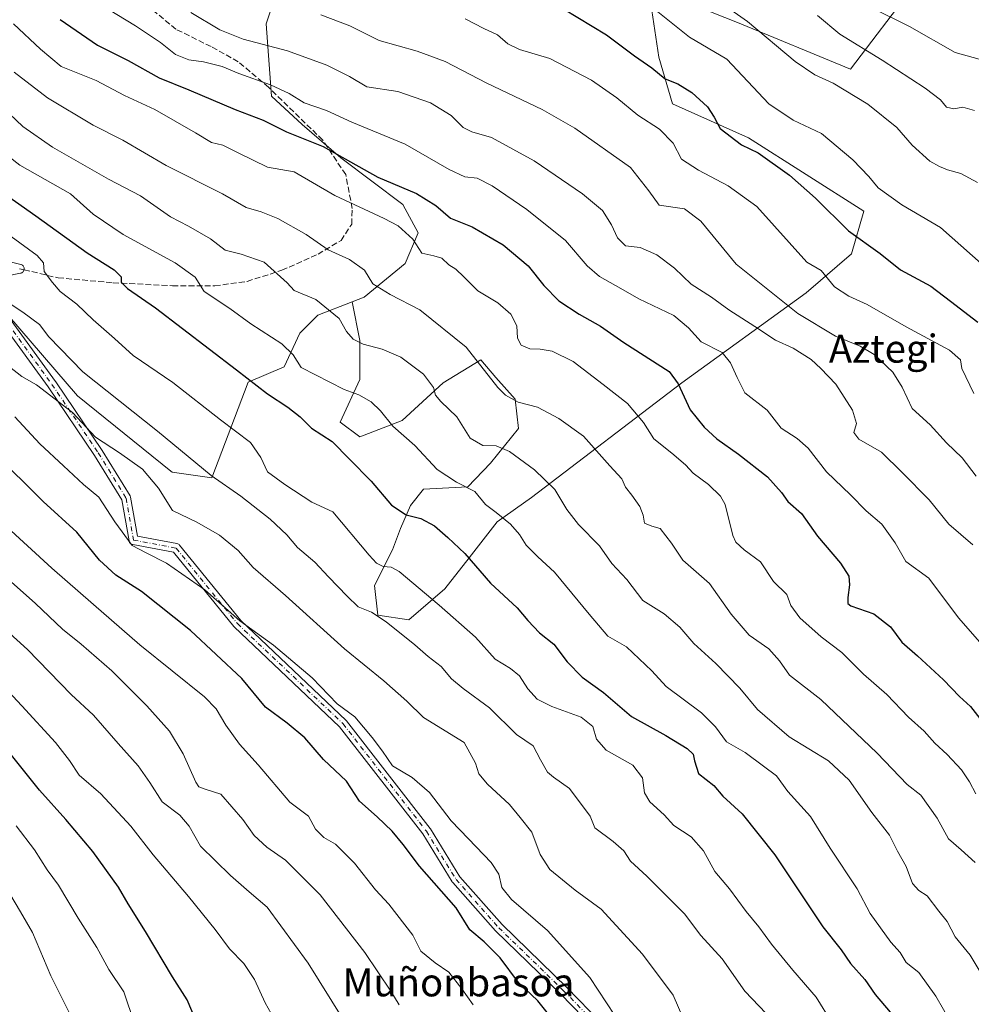
# Model space of a CAD drawing. Units: metres. Extents: x 586514 to 589957, y 4765985 to 4768351.
# Drawn here: x 587959 to 588231, y 4767882 to 4768163 of the extents above; entities that cross this region are included whole.
import ezdxf
from ezdxf.enums import TextEntityAlignment as Align

# ---------------------------------------------------------------- set-up
doc = ezdxf.new("R2010")
doc.units = ezdxf.units.M
doc.header["$MEASUREMENT"] = 0
doc.linetypes.add('DGN Style 3', pattern=[2.307223458686699, 1.648016756204785, -0.6592067024819142])
doc.linetypes.add('DGN Style 4', pattern=[2.6384748266838614, 1.318413404963828, -0.6592067024819142, 0.001648016756204785, -0.6592067024819142])
for name, color, linetype, lineweight in [('Arbolado forestal CxS', 92, 'Continuous', 0), ('Camino Cxs', 7, 'Continuous', 0), ('Camino eje', 30, 'DGN Style 4', 13), ('Curva de nivel maestra', 30, 'Continuous', 30), ('Curva de nivel normal', 30, 'Continuous', 0), ('Pastizal CxS', 92, 'Continuous', 0), ('Senda', 7, 'DGN Style 3', 0), ('Senda no paivmentada conexión', 7, 'DGN Style 3', 0), ('Texto cartográfico', 7, 'Continuous', 0)]:
    doc.layers.add(name, color=color, linetype=linetype, lineweight=lineweight)
doc.styles.add('Style-Arial', font='txt')

# ---------------------------------------------------------------- blocks, each defined once
blk = doc.blocks.new('*U15')
at = {"layer": 'Arbolado forestal CxS', "color": 92, "linetype": 'Continuous', "lineweight": 0}
for points in [[(587949.3831000002, 4768086.774700001, 785.4709000000004), (587975.9193000002, 4768056.097100001, 787.9937999999966), (588002.5620999997, 4768034.6237, 787.5092000000004), (588002.9417000003, 4768034.3179, 787.4887000000017), (588014.2169000005, 4768032.667099999, 784.3821999999927), (588024.6004999997, 4768059.9923, 775.4394999999931), (588034.8957000002, 4768064.403700001, 771.3365000000049), (588039.3073000005, 4768073.9625, 768.1202999999952), (588044.4546999997, 4768079.110099999, 765.7033999999985), (588054.2565000001, 4768082.921499999, 762.4763999999996), (588056.4552999996, 4768071.9275, 764.4054999999935), (588056.4550999999, 4768060.728499999, 767.9302000000025), (588050.8551000003, 4768048.595699999, 772.7845999999992), (588056.4546999997, 4768044.3961, 772.9343999999984), (588068.5881000003, 4768049.0625, 768.6399999999995), (588080.2538999999, 4768059.7949, 763.942200000005), (588090.9868999999, 4768066.3277, 759.4670999999945), (588095.3324999996, 4768061.361099999, 759.1595999999992), (588100.7856999999, 4768055.128900001, 759.4284000000043), (588101.7200999996, 4768046.728900001, 762.3754999999946), (588093.7861000003, 4768036.929300001, 766.3959000000032), (588087.2763, 4768030.1361, 769.6655000000028), (588074.6540999999, 4768029.463300001, 771.5953000000009), (588070.9209000003, 4768024.796700001, 773.3139999999986), (588068.1205000002, 4768018.263699999, 775.6440000000002), (588065.7877000002, 4768012.197699999, 777.6809999999969), (588060.6542999997, 4768001.931700001, 781.5957000000053), (588061.5878999997, 4767993.532099999, 784.5209000000032), (588070.4539000001, 4767992.131899999, 783.0913), (588080.7203000002, 4768000.9981, 778.355899999995), (588087.7198999999, 4768009.8641, 774.6444999999949), (588095.6527000006, 4768020.129899999, 770.511599999998), (588105.4527000003, 4768027.129899999, 766.6046999999963), (588148.3847000003, 4768059.7937, 749.5777999999991), (588183.8497000001, 4768085.458500001, 732.0611999999965), (588196.7955, 4768096.585300001, 726.4247999999934), (588200.3079000004, 4768108.838099999, 722.1870999999956), (588167.4424999999, 4768129.7335, 724.1530000000057), (588145.7597000003, 4768139.4265, 727.0654999999971), (588141.7686999999, 4768152.7247, 723.9358000000066), (588138.3517000005, 4768175.6339, 717.2746999999946)], [(588149.3180999998, 4768168.521299999, 717.0332999999956), (588164.2657000005, 4768162.5891, 715.5152999999991), (588196.4939000001, 4768149.317700001, 712.189400000003), (588214.5031000003, 4768173.013300001, 700.0151000000042)]]:
    blk.add_polyline3d(points, dxfattribs=at)

msp = doc.modelspace()

# ---------------------------------------------------------------- linework, layer by layer
at = {"layer": 'Arbolado forestal CxS', "color": 92, "linetype": 'Continuous', "lineweight": 0}
for points in [[(587774.5316000005, 4768323.594900001, 747.4826999999932), (587802.8219, 4768311.6983, 751.1787999999942), (587833.0384999998, 4768288.7007, 754.0767000000051), (587865.4681000002, 4768265.8795, 752.782600000006), (587889.4165000003, 4768219.334100001, 761.4517000000051), (587908.0422999999, 4768180.767899999, 769.1707000000025), (587921.3463000003, 4768131.4003, 779.1358999999939), (587949.3831000002, 4768086.774700001, 785.4709000000004), (587975.9193000002, 4768056.097100001, 787.9937999999966), (588002.5620999997, 4768034.6237, 787.5092000000004), (588002.9417000003, 4768034.3179, 787.4887000000017), (588014.2169000005, 4768032.667099999, 784.3821999999927), (588024.6004999997, 4768059.9923, 775.4394999999931), (588034.8957000002, 4768064.403700001, 771.3365000000049), (588039.3073000005, 4768073.9625, 768.1202999999952), (588044.4546999997, 4768079.110099999, 765.7033999999985), (588054.2565000001, 4768082.921499999, 762.4763999999996)], [(588030.1995000001, 4768195.6231, 720.1306000000042), (588036.3667000001, 4768182.0551, 727.1297999999952), (588029.7487000005, 4768162.201500001, 735.9257999999973), (588031.2193, 4768141.6121, 745.7983999999997), (588040.0428999999, 4768133.523700001, 747.3080999999949), (588051.0730999997, 4768123.9639, 749.4619999999995), (588068.7209000001, 4768110.7283, 751.0577999999952), (588073.1325000003, 4768102.639699999, 753.9648000000017), (588069.4559000004, 4768093.8157, 756.8720999999932), (588057.6907000003, 4768084.2567, 761.2459999999992), (588054.2565000001, 4768082.921499999, 762.4763999999996)], [(588138.3517000005, 4768175.6339, 717.2746999999946), (588141.7686999999, 4768152.7247, 723.9358000000066), (588145.7597000003, 4768139.4265, 727.0654999999971), (588167.4424999999, 4768129.7335, 724.1530000000057), (588200.3079000004, 4768108.838099999, 722.1870999999956), (588196.7955, 4768096.585300001, 726.4247999999934), (588183.8497000001, 4768085.458500001, 732.0611999999965), (588148.3847000003, 4768059.7937, 749.5777999999991), (588105.4527000003, 4768027.129899999, 766.6046999999963), (588095.6527000006, 4768020.129899999, 770.511599999998), (588087.7198999999, 4768009.8641, 774.6444999999949), (588080.7203000002, 4768000.9981, 778.355899999995), (588070.4539000001, 4767992.131899999, 783.0913), (588061.5878999997, 4767993.532099999, 784.5209000000032), (588060.6542999997, 4768001.931700001, 781.5957000000053), (588065.7877000002, 4768012.197699999, 777.6809999999969), (588068.1205000002, 4768018.263699999, 775.6440000000002), (588070.9209000003, 4768024.796700001, 773.3139999999986), (588074.6540999999, 4768029.463300001, 771.5953000000009), (588087.2763, 4768030.1361, 769.6655000000028), (588093.7861000003, 4768036.929300001, 766.3959000000032), (588101.7200999996, 4768046.728900001, 762.3754999999946), (588100.7856999999, 4768055.128900001, 759.4284000000043), (588095.3324999996, 4768061.361099999, 759.1595999999992), (588090.9868999999, 4768066.3277, 759.4670999999945), (588080.2538999999, 4768059.7949, 763.942200000005), (588068.5881000003, 4768049.0625, 768.6399999999995), (588056.4546999997, 4768044.3961, 772.9343999999984), (588050.8551000003, 4768048.595699999, 772.7845999999992), (588056.4550999999, 4768060.728499999, 767.9302000000025), (588056.4552999996, 4768071.9275, 764.4054999999935), (588054.2565000001, 4768082.921499999, 762.4763999999996), (588057.6907000003, 4768084.2567, 761.2459999999992), (588069.4559000004, 4768093.8157, 756.8720999999932), (588073.1325000003, 4768102.639699999, 753.9648000000017), (588068.7209000001, 4768110.7283, 751.0577999999952), (588051.0730999997, 4768123.9639, 749.4619999999995), (588040.0428999999, 4768133.523700001, 747.3080999999949), (588031.2193, 4768141.6121, 745.7983999999997), (588029.7487000005, 4768162.201500001, 735.9257999999973), (588036.3667000001, 4768182.0551, 727.1297999999952)], [(588054.2565000001, 4768082.921499999, 762.4763999999996), (588056.4552999996, 4768071.9275, 764.4054999999935), (588056.4550999999, 4768060.728499999, 767.9302000000025), (588050.8551000003, 4768048.595699999, 772.7845999999992), (588056.4546999997, 4768044.3961, 772.9343999999984), (588068.5881000003, 4768049.0625, 768.6399999999995), (588080.2538999999, 4768059.7949, 763.942200000005), (588090.9868999999, 4768066.3277, 759.4670999999945), (588095.3324999996, 4768061.361099999, 759.1595999999992), (588100.7856999999, 4768055.128900001, 759.4284000000043), (588101.7200999996, 4768046.728900001, 762.3754999999946), (588093.7861000003, 4768036.929300001, 766.3959000000032), (588087.2763, 4768030.1361, 769.6655000000028), (588074.6540999999, 4768029.463300001, 771.5953000000009), (588070.9209000003, 4768024.796700001, 773.3139999999986), (588068.1205000002, 4768018.263699999, 775.6440000000002), (588065.7877000002, 4768012.197699999, 777.6809999999969), (588060.6542999997, 4768001.931700001, 781.5957000000053), (588061.5878999997, 4767993.532099999, 784.5209000000032), (588070.4539000001, 4767992.131899999, 783.0913), (588080.7203000002, 4768000.9981, 778.355899999995), (588087.7198999999, 4768009.8641, 774.6444999999949), (588095.6527000006, 4768020.129899999, 770.511599999998), (588105.4527000003, 4768027.129899999, 766.6046999999963), (588148.3847000003, 4768059.7937, 749.5777999999991), (588183.8497000001, 4768085.458500001, 732.0611999999965), (588196.7955, 4768096.585300001, 726.4247999999934), (588200.3079000004, 4768108.838099999, 722.1870999999956), (588167.4424999999, 4768129.7335, 724.1530000000057), (588145.7597000003, 4768139.4265, 727.0654999999971), (588141.7686999999, 4768152.7247, 723.9358000000066), (588138.3517000005, 4768175.6339, 717.2746999999946)], [(588054.2565000001, 4768082.921499999, 762.4763999999996), (588056.4552999996, 4768071.9275, 764.4054999999935), (588056.4550999999, 4768060.728499999, 767.9302000000025), (588050.8551000003, 4768048.595699999, 772.7845999999992), (588056.4546999997, 4768044.3961, 772.9343999999984), (588068.5881000003, 4768049.0625, 768.6399999999995), (588080.2538999999, 4768059.7949, 763.942200000005), (588090.9868999999, 4768066.3277, 759.4670999999945), (588095.3324999996, 4768061.361099999, 759.1595999999992), (588100.7856999999, 4768055.128900001, 759.4284000000043), (588101.7200999996, 4768046.728900001, 762.3754999999946), (588093.7861000003, 4768036.929300001, 766.3959000000032), (588087.2763, 4768030.1361, 769.6655000000028), (588074.6540999999, 4768029.463300001, 771.5953000000009), (588070.9209000003, 4768024.796700001, 773.3139999999986), (588068.1205000002, 4768018.263699999, 775.6440000000002), (588065.7877000002, 4768012.197699999, 777.6809999999969), (588060.6542999997, 4768001.931700001, 781.5957000000053), (588061.5878999997, 4767993.532099999, 784.5209000000032), (588070.4539000001, 4767992.131899999, 783.0913), (588080.7203000002, 4768000.9981, 778.355899999995), (588087.7198999999, 4768009.8641, 774.6444999999949), (588095.6527000006, 4768020.129899999, 770.511599999998), (588105.4527000003, 4768027.129899999, 766.6046999999963), (588148.3847000003, 4768059.7937, 749.5777999999991), (588183.8497000001, 4768085.458500001, 732.0611999999965), (588196.7955, 4768096.585300001, 726.4247999999934), (588200.3079000004, 4768108.838099999, 722.1870999999956), (588167.4424999999, 4768129.7335, 724.1530000000057), (588145.7597000003, 4768139.4265, 727.0654999999971), (588141.7686999999, 4768152.7247, 723.9358000000066), (588138.3517000005, 4768175.6339, 717.2746999999946)], [(588214.5031000003, 4768173.013300001, 700.0151000000042), (588196.4939000001, 4768149.317700001, 712.189400000003), (588164.2657000005, 4768162.5891, 715.5152999999991), (588149.3180999998, 4768168.521299999, 717.0332999999956)], [(588149.3180999998, 4768168.521299999, 717.0332999999956), (588164.2657000005, 4768162.5891, 715.5152999999991), (588196.4939000001, 4768149.317700001, 712.189400000003), (588214.5031000003, 4768173.013300001, 700.0151000000042)], [(588149.3180999998, 4768168.521299999, 717.0332999999956), (588164.2657000005, 4768162.5891, 715.5152999999991), (588196.4939000001, 4768149.317700001, 712.189400000003), (588214.5031000003, 4768173.013300001, 700.0151000000042)]]:
    msp.add_polyline3d(points, dxfattribs=at)
at = {"layer": 'Camino Cxs', "color": 7, "linetype": 'Continuous', "lineweight": 0}
for points in [[(587956.6221000003, 4768094.336300001, 790.3231999999989), (587959.6643000003, 4768093.621099999, 789.8157999999967), (587959.8113000002, 4768093.577099999, 789.7312999999995), (587960.0166999997, 4768093.4813, 789.6717999999966), (587960.2023, 4768093.351299999, 789.6892999999982), (587960.3624999998, 4768093.191099999, 789.7814000000071), (587960.4927000003, 4768093.0055, 789.945200000002), (587960.5883, 4768092.800100001, 790.1781999999948), (587960.6469000002, 4768092.581300001, 790.4756999999955), (587960.6667, 4768092.3555, 790.8276999999945), (587960.6469000002, 4768092.129699999, 791.2290999999968), (587960.5883, 4768091.910900001, 791.6689999999944), (587960.4927000003, 4768091.705499999, 792.1330000000017), (587960.3624999998, 4768091.519900001, 792.6061999999947), (587960.2023, 4768091.3597, 793.0727999999945), (587960.0166999997, 4768091.229699999, 793.5192999999999), (587959.8113000002, 4768091.1339, 793.9324000000051), (587959.6224999996, 4768091.080900001, 794.2541000000057), (587951.1897, 4768089.3893, 797.8990999999951)], [(587956.6221000003, 4768094.336300001, 790.3231999999989), (587959.6643000003, 4768093.621099999, 789.8157999999967), (587959.8113000002, 4768093.577099999, 789.7312999999995), (587960.0166999997, 4768093.4813, 789.6717999999966), (587960.2023, 4768093.351299999, 789.6892999999982), (587960.3624999998, 4768093.191099999, 789.7814000000071), (587960.4927000003, 4768093.0055, 789.945200000002), (587960.5883, 4768092.800100001, 790.1781999999948), (587960.6469000002, 4768092.581300001, 790.4756999999955), (587960.6667, 4768092.3555, 790.8276999999945), (587960.6469000002, 4768092.129699999, 791.2290999999968), (587960.5883, 4768091.910900001, 791.6689999999944), (587960.4927000003, 4768091.705499999, 792.1330000000017), (587960.3624999998, 4768091.519900001, 792.6061999999947), (587960.2023, 4768091.3597, 793.0727999999945), (587960.0166999997, 4768091.229699999, 793.5192999999999), (587959.8113000002, 4768091.1339, 793.9324000000051), (587959.6224999996, 4768091.080900001, 794.2541000000057), (587951.1897, 4768089.3893, 797.8990999999951)], [(588133.2348999997, 4767865.383500001, 817.4801000000007), (588113.7265, 4767885.4191, 818.7504000000046), (588095.2185000004, 4767903.3983, 818.0746000000072), (588095.1507000001, 4767903.4693, 818.0638000000035), (588082.9798999997, 4767917.227700001, 814.6447999999947), (588082.9577000003, 4767917.253500001, 814.6201000000001), (588082.8463000003, 4767917.4079, 814.4744999999967), (588074.4167, 4767931.1063, 814.7958999999975), (588050.7081000004, 4767961.663699999, 814.969299999997), (588020.6177000003, 4767990.170499999, 816.4759999999952), (588020.5093, 4767990.286699999, 816.6122999999934), (588003.3198999995, 4768011.453700001, 817.3408999999957), (587991.6382999998, 4768013.6491, 815.2449000000051), (587991.4336999999, 4768013.7051, 815.3184000000037), (587991.2282999996, 4768013.800899999, 815.3640000000014), (587991.0427000001, 4768013.9309, 815.3733000000066), (587990.8825000003, 4768014.0911, 815.3454000000056), (587990.7525000004, 4768014.276699999, 815.2814000000071), (587990.6567000002, 4768014.482100001, 815.1833999999944), (587990.5981000002, 4768014.701099999, 815.0556000000071), (587988.5295000002, 4768026.4387, 808.8640000000014), (587980.7317000004, 4768039.092499999, 808.0359000000027), (587967.5302999998, 4768058.6305, 802.9192999999942), (587954.8755000001, 4768076.030900001, 801.9663)], [(588133.2348999997, 4767865.383500001, 817.4801000000007), (588113.7265, 4767885.4191, 818.7504000000046), (588095.2185000004, 4767903.3983, 818.0746000000072), (588095.1507000001, 4767903.4693, 818.0638000000035), (588082.9798999997, 4767917.227700001, 814.6447999999947), (588082.9577000003, 4767917.253500001, 814.6201000000001), (588082.8463000003, 4767917.4079, 814.4744999999967), (588074.4167, 4767931.1063, 814.7958999999975), (588050.7081000004, 4767961.663699999, 814.969299999997), (588020.6177000003, 4767990.170499999, 816.4759999999952), (588020.5093, 4767990.286699999, 816.6122999999934), (588003.3198999995, 4768011.453700001, 817.3408999999957), (587991.6382999998, 4768013.6491, 815.2449000000051), (587991.4336999999, 4768013.7051, 815.3184000000037), (587991.2282999996, 4768013.800899999, 815.3640000000014), (587991.0427000001, 4768013.9309, 815.3733000000066), (587990.8825000003, 4768014.0911, 815.3454000000056), (587990.7525000004, 4768014.276699999, 815.2814000000071), (587990.6567000002, 4768014.482100001, 815.1833999999944), (587990.5981000002, 4768014.701099999, 815.0556000000071), (587988.5295000002, 4768026.4387, 808.8640000000014), (587980.7317000004, 4768039.092499999, 808.0359000000027), (587967.5302999998, 4768058.6305, 802.9192999999942), (587954.8755000001, 4768076.030900001, 801.9663)], [(587956.9463000001, 4768077.603900001, 801.482799999998), (587969.6463000001, 4768060.1415, 796.793399999995), (587969.6721000001, 4768060.104699999, 796.817599999995), (587982.9013, 4768040.5255, 807.3790000000009), (587982.9309, 4768040.479699999, 807.3478999999934), (587990.8734999998, 4768027.5911, 807.2914000000019), (587990.9502999998, 4768027.446699999, 807.4651000000014), (587991.0085000005, 4768027.2939, 807.6024999999936), (587991.0469000004, 4768027.1349, 807.7513999999939), (587993.0025000004, 4768016.0383, 813.4176000000007), (588004.2686999999, 4768013.9209, 816.0981999999932), (588004.4858999997, 4768013.860300001, 816.0672999999952), (588004.6892999997, 4768013.762900001, 816.0586999999941), (588004.8728999998, 4768013.6317, 816.0722999999998), (588005.0311000004, 4768013.470899999, 816.107600000003), (588022.4672999998, 4767991.999700001, 817.8497999999963), (588052.5683000004, 4767963.482899999, 815.3945999999996), (588052.6700999998, 4767963.374700001, 815.3755999999995), (588052.7015000005, 4767963.336100001, 815.3678999999976), (588076.5141000003, 4767932.644500001, 814.9841000000015), (588076.5941000005, 4767932.528899999, 814.9741000000067), (588085.0016999999, 4767918.8663, 814.1733999999997), (588097.0654999996, 4767905.228900001, 817.729800000001), (588115.5510999998, 4767887.271299999, 818.6459000000032), (588115.5767000001, 4767887.2459, 818.6487999999954), (588135.1558999997, 4767867.137700001, 816.6263999999939)], [(587956.9463000001, 4768077.603900001, 801.482799999998), (587969.6463000001, 4768060.1415, 796.793399999995), (587969.6721000001, 4768060.104699999, 796.817599999995), (587982.9013, 4768040.5255, 807.3790000000009), (587982.9309, 4768040.479699999, 807.3478999999934), (587990.8734999998, 4768027.5911, 807.2914000000019), (587990.9502999998, 4768027.446699999, 807.4651000000014), (587991.0085000005, 4768027.2939, 807.6024999999936), (587991.0469000004, 4768027.1349, 807.7513999999939), (587993.0025000004, 4768016.0383, 813.4176000000007), (588004.2686999999, 4768013.9209, 816.0981999999932), (588004.4858999997, 4768013.860300001, 816.0672999999952), (588004.6892999997, 4768013.762900001, 816.0586999999941), (588004.8728999998, 4768013.6317, 816.0722999999998), (588005.0311000004, 4768013.470899999, 816.107600000003), (588022.4672999998, 4767991.999700001, 817.8497999999963), (588052.5683000004, 4767963.482899999, 815.3945999999996), (588052.6700999998, 4767963.374700001, 815.3755999999995), (588052.7015000005, 4767963.336100001, 815.3678999999976), (588076.5141000003, 4767932.644500001, 814.9841000000015), (588076.5941000005, 4767932.528899999, 814.9741000000067), (588085.0016999999, 4767918.8663, 814.1733999999997), (588097.0654999996, 4767905.228900001, 817.729800000001), (588115.5510999998, 4767887.271299999, 818.6459000000032), (588115.5767000001, 4767887.2459, 818.6487999999954), (588135.1558999997, 4767867.137700001, 816.6263999999939)]]:
    msp.add_polyline3d(points, dxfattribs=at)
at = {"layer": 'Camino eje', "color": 30, "linetype": 'DGN Style 4', "lineweight": 13}
msp.add_polyline3d([(587940.3507000003, 4768090.333100001, 805.9228000000003), (587947.9574999996, 4768086.033700001, 803.8821000000025), (587955.8948999997, 4768076.839299999, 801.6223000000027), (587968.5948999999, 4768059.376900001, 799.5902999999962), (587981.8240999999, 4768039.797700001, 807.9729999999981), (587989.7666999997, 4768026.9091, 808.2275999999983), (587991.8783, 4768014.926700001, 814.2983999999997), (588004.0285, 4768012.643300001, 816.8246000000072), (588021.5116999998, 4767991.1143, 816.9823000000034), (588051.6743000001, 4767962.539100001, 814.922900000005), (588075.4868999999, 4767931.8475, 814.8301000000066), (588083.9534999998, 4767918.0891, 814.3007000000072), (588096.1243000003, 4767904.330700001, 817.9036000000052), (588114.6453, 4767886.3389, 818.6799000000028), (588134.2244999995, 4767866.230699999, 817.0292999999947), (588152.8092999998, 4767841.4801, 805.7203000000009), (588171.0719, 4767826.3731, 806.4133000000003), (588205.3510999996, 4767811.6997, 789.2725000000065)], dxfattribs=at)
at = {"layer": 'Curva de nivel maestra', "color": 30, "linetype": 'Continuous', "lineweight": 30, "flags": 128}
for points, elevation in [([(588114.6500000004, 4768166.5601), (588126.8600000005, 4768159.0801), (588134.8499999996, 4768153.0701), (588139.8600000005, 4768149.6601), (588143.6500000004, 4768146.540100001), (588147.2400000002, 4768145.1501), (588151.2000000002, 4768142.690099999), (588155.7199999997, 4768138.610099999), (588157.6100000005, 4768135.6601), (588159.3300000001, 4768132.380100001), (588165.4500000002, 4768127.700099999), (588170.1799999997, 4768125.4001), (588179.1299999999, 4768119.0701), (588186.5499999998, 4768112.4801), (588195.9299999997, 4768103.200099999), (588205, 4768096.6801), (588210.79, 4768092.040100001), (588219.4699999997, 4768087.4101), (588225.0499999998, 4768083.100099999), (588232.8600000005, 4768077.090100001)], 725), ([(587970.9600000001, 4768163.5001), (587981.6200000001, 4768156.170100001), (587990.2999999998, 4768151.800100001), (587999.1500000004, 4768146.880100001), (588007.6600000003, 4768143.420100001), (588020.8499999996, 4768137.790100001), (588028.8600000005, 4768134.7601), (588035.5300000003, 4768131.4301), (588045.9699999997, 4768127.200099999), (588061.5800000001, 4768118.4901), (588072.6100000005, 4768113.860099999), (588078.1900000004, 4768110.450099999), (588082.3300000001, 4768106.780099999), (588088.5800000001, 4768104.350099999), (588097.4199999999, 4768099.210100001), (588104.4800000004, 4768093.2401), (588109, 4768087.5801), (588113.2999999998, 4768083.220100001), (588119.1200000001, 4768079.420100001), (588125.1500000004, 4768076.020099999), (588131.8600000005, 4768071.3301), (588144.7699999996, 4768063.040100001), (588147.29, 4768059.4901), (588150.7300000004, 4768052.130100001), (588154.7699999996, 4768047.190099999), (588158.4100000003, 4768043.870100001), (588164.5499999998, 4768039.4901), (588172.79, 4768032.970100001), (588176.8200000003, 4768028.530099999), (588178.5899999999, 4768025.970100001), (588182.5499999998, 4768022.5001), (588187.0599999996, 4768016.0101), (588193.7000000002, 4768008.3201), (588196.0199999996, 4768004.640100001), (588196.2199999997, 4768002.1801), (588195.7999999998, 4767998.5801), (588195.7599999999, 4767996.860099999), (588196.6200000001, 4767996.1801), (588203.1799999997, 4767993.880100001), (588207.9000000004, 4767990.1601), (588211.2000000002, 4767985.8301), (588215.6399999997, 4767981.9301), (588223.1100000005, 4767975.0101), (588227.6500000004, 4767970.3201), (588230.7599999999, 4767967.460100001), (588234.7300000004, 4767962.340100001)], 750), ([(587946.5, 4768119.7301), (587964.0099999999, 4768107.4901), (587978.6699999999, 4768096.9301), (587986.3200000003, 4768092.0101), (587988.3899999997, 4768090.090100001), (587988.3899999997, 4768088.4901), (587990.1900000004, 4768086.7601), (587998.1500000004, 4768081.170100001), (588021.2800000003, 4768063.530099999), (588030.1299999999, 4768056.710100001), (588035.8799999999, 4768052.860099999), (588039.4000000004, 4768050.0601), (588042.7100000001, 4768046.880100001), (588048.54, 4768043.0601), (588053.5499999998, 4768038.0101), (588059.7300000004, 4768031.7401), (588065.5199999996, 4768024.940099999), (588069.7400000002, 4768022.1601), (588073.8700000001, 4768021.130100001), (588077.8200000003, 4768018.970100001), (588081.5700000003, 4768015.670100001), (588086.4800000004, 4768011.140100001), (588093.79, 4768002.640100001), (588101.3399999999, 4767995.640100001), (588104.4400000004, 4767991.960100001), (588107.75, 4767988.450099999), (588111.8099999996, 4767985.220100001), (588115.6500000004, 4767980.200099999), (588119.8899999997, 4767975.840100001), (588126.0599999996, 4767971.440099999), (588133.9800000004, 4767964.640100001), (588143.79, 4767959.170100001), (588149.8700000001, 4767955.4901), (588151.5800000001, 4767953.870100001), (588151.9800000004, 4767951.9101), (588153.1200000001, 4767948.300100001), (588157.4800000004, 4767944.860099999), (588160.0599999996, 4767941.840100001), (588165.5899999999, 4767936.780099999), (588174.8899999997, 4767925.090100001), (588188.5800000001, 4767904.550100001), (588193.8700000001, 4767897.9801), (588196.4800000004, 4767894.120100001), (588200.5899999999, 4767889.5601), (588203.5899999999, 4767885.2401), (588207.8799999999, 4767880.190099999)], 775), ([(588114.7599999999, 4767874.0601), (588107.2800000003, 4767883.5001), (588101.75, 4767888.7301), (588096.5499999998, 4767895.7601), (588092, 4767900.280099999), (588087.8300000001, 4767903.720100001), (588083.9299999997, 4767909.9801), (588073.4699999997, 4767921.860099999), (588068.8300000001, 4767928.040100001), (588065.7000000002, 4767931.880100001), (588061.4000000004, 4767935.940099999), (588056.4100000003, 4767940.4101), (588052.6299999999, 4767946.170100001), (588046.1100000005, 4767952.3201), (588040.7300000004, 4767958.4901), (588035.7000000002, 4767962.710100001), (588029.5800000001, 4767967.280099999), (588022.75, 4767975.440099999), (588008.0999999996, 4767989.090100001), (587994.1799999997, 4768000.2601), (587986.8300000001, 4768004.9301), (587982.1200000001, 4768009.210100001), (587975.6600000003, 4768017.1801), (587966.0999999996, 4768025.9101), (587951.8899999997, 4768039.9001)], 800), ([(588009.5199999996, 4767878.100099999), (588007.2100000001, 4767883.790100001), (588002.9600000001, 4767890.3101), (587995.3300000001, 4767903.2601), (587990.3499999996, 4767911.120100001), (587987.5899999999, 4767915.860099999), (587980.29, 4767926.0601), (587972.5899999999, 4767935.210100001), (587965.0499999998, 4767943.540100001), (587949.7199999997, 4767962.550100001)], 825.0000000000001)]:
    msp.add_lwpolyline(points, dxfattribs=dict(at, elevation=elevation))
at = {"layer": 'Curva de nivel normal', "color": 30, "linetype": 'Continuous', "lineweight": 0, "flags": 128}
for points, elevation in [([(588132.9800000004, 4768172.66), (588150.5700000003, 4768158.49), (588161.1799999997, 4768152.15), (588173.2300000004, 4768139.4), (588180.1799999997, 4768134.74), (588188.25, 4768130.92), (588197.2100000001, 4768123.480000001), (588201.7699999996, 4768118.699999999), (588204.4000000004, 4768115.480000001), (588211.1699999999, 4768110.609999999), (588222.2199999997, 4768104.119999999), (588237.1200000001, 4768090.869999999)], 720), ([(588154.0800000001, 4768172.15), (588167.1600000003, 4768162.939999999), (588180.7199999997, 4768151.52), (588186.3200000003, 4768147.699999999), (588191.5999999996, 4768145.34), (588201.4500000002, 4768139.359999999), (588209.7100000001, 4768132.65), (588214.1500000004, 4768127.619999999), (588219.1299999999, 4768123.039999999), (588221.8799999999, 4768121.57), (588224.2199999997, 4768120.539999999), (588228.0199999996, 4768119.529999999), (588232.7800000003, 4768116.930000001)], 715), ([(587979.5599999996, 4768169.600000001), (587992.4400000004, 4768161.699999999), (587999.5899999999, 4768156.890000001), (588003.8700000001, 4768153.49), (588007.6399999997, 4768152.02), (588011.8799999999, 4768151.439999999), (588017.1699999999, 4768150.07), (588021.8899999997, 4768148.119999999), (588030.9299999997, 4768144.83), (588036.2699999996, 4768142.380000001), (588040.5800000001, 4768139.67), (588046.9299999997, 4768137.49), (588054.2100000001, 4768134.220000001), (588069.3799999999, 4768127.930000001), (588081.9900000002, 4768120.66), (588086.4600000001, 4768118.560000001), (588089.9199999999, 4768118.17), (588094.2199999997, 4768116.039999999), (588104.1299999999, 4768109.279999999), (588115.2199999997, 4768100.4), (588121.3799999999, 4768093.220000001), (588124.9199999999, 4768090.119999999), (588130.9500000002, 4768086.77), (588136.1299999999, 4768083.77), (588146.1399999997, 4768079.01), (588150.2599999999, 4768075.470000001), (588153.9000000004, 4768071.49), (588159.9000000004, 4768068.42), (588162.2699999996, 4768065.529999999), (588164.2199999997, 4768061.32), (588166.3899999997, 4768057), (588172.7100000001, 4768051.99), (588176.6900000004, 4768046.9), (588181.2599999999, 4768043.960000001), (588184.4500000002, 4768041.16), (588189.6900000004, 4768034.41), (588196.5, 4768027.880000001), (588200.9800000004, 4768023.26), (588205.5, 4768019.480000001), (588209.2999999998, 4768014.130000001), (588212.3399999999, 4768008.84), (588218.8399999999, 4768004.109999999), (588227.3700000001, 4767992.710000001), (588234.7800000003, 4767984.33)], 745), ([(588008.1900000004, 4768165.439999999), (588016.5499999998, 4768160.550000001), (588023.1600000003, 4768157.84), (588035.8200000003, 4768154.51), (588047.0099999999, 4768150.5), (588053.5, 4768147.180000001), (588058.4800000004, 4768144.24), (588067.3300000001, 4768142.9), (588076.6600000003, 4768139.74), (588082.5099999999, 4768136.07), (588085.9400000004, 4768132.680000001), (588088.4199999999, 4768131.41), (588094.04, 4768129.810000001), (588106.2599999999, 4768123.180000001), (588120, 4768113.76), (588125.7000000002, 4768108.99), (588128.3200000003, 4768104.890000001), (588130, 4768101.189999999), (588132.3099999996, 4768098.9), (588136.5099999999, 4768098.390000001), (588141.2800000003, 4768096.34), (588146.2999999998, 4768092.560000001), (588151.0899999999, 4768087.970000001), (588156.8600000005, 4768084.220000001), (588161.75, 4768080.600000001), (588169.25, 4768075.890000001), (588175.1399999997, 4768072), (588180.1100000005, 4768069.680000001), (588185.2999999998, 4768066.49), (588188.0800000001, 4768063.869999999), (588192.3099999996, 4768059.42), (588197.0499999998, 4768051.980000001), (588198.2599999999, 4768048.16), (588197.4600000001, 4768045.67), (588198.9000000004, 4768043.74), (588205.3700000001, 4768040.039999999), (588211.3099999996, 4768034.24), (588218.9900000002, 4768026.380000001), (588224.6299999999, 4768019.52), (588231.4400000004, 4768013.600000001)], 740), ([(588045.3300000001, 4768164.859999999), (588053.6200000001, 4768161.65), (588062.0199999996, 4768157.539999999), (588072.8700000001, 4768154.449999999), (588080.8600000005, 4768151.470000001), (588092.7400000002, 4768145.32), (588108.54, 4768137.789999999), (588117.8600000005, 4768132.439999999), (588133.7599999999, 4768121.220000001), (588139, 4768114.640000001), (588141.9500000002, 4768110.539999999), (588149.1600000003, 4768109.42), (588153.8200000003, 4768105.91), (588163.9000000004, 4768093.65), (588181.5199999996, 4768079.619999999), (588192.2400000002, 4768073.140000001), (588199.25, 4768070.289999999), (588203.2400000002, 4768067.92), (588208.6399999997, 4768062.810000001), (588211.2699999996, 4768058.609999999), (588214.1200000001, 4768052.460000001), (588219.2199999997, 4768047.800000001), (588223.9199999999, 4768042.710000001), (588228.4299999997, 4768038.41), (588232.4199999999, 4768033.15)], 735), ([(588201.6299999999, 4768167.25), (588213.3300000001, 4768161.439999999), (588226.4100000003, 4768154.100000001), (588233.2100000001, 4768152.140000001)], 705), ([(588232.2999999998, 4767942.5), (588230.4400000004, 4767945.99), (588228.2000000002, 4767949.4), (588224.1399999997, 4767953.75), (588220.6100000005, 4767956.960000001), (588217.5599999996, 4767960.439999999), (588213.04, 4767964.4), (588206.9199999999, 4767970.880000001), (588200.2100000001, 4767976.720000001), (588194.0199999996, 4767982.859999999), (588188.1500000004, 4767987.33), (588182.0199999996, 4767992.77), (588179.4699999997, 4767996.27), (588178.3499999996, 4767999.430000001), (588174.5300000003, 4768003.15), (588170.8099999996, 4768008.76), (588166.2100000001, 4768012.119999999), (588163.7599999999, 4768014.310000001), (588162.9000000004, 4768016.220000001), (588160.79, 4768025.100000001), (588159.4600000001, 4768027.51), (588156.0199999996, 4768030.84), (588151.6100000005, 4768034), (588149.4600000001, 4768036.4), (588145.5300000003, 4768039.689999999), (588140.3700000001, 4768043.869999999), (588137.4100000003, 4768048.460000001), (588132.9000000004, 4768053.92), (588125.9199999999, 4768059.300000001), (588117.3300000001, 4768065.930000001), (588111.3600000005, 4768068.859999999), (588107.9199999999, 4768069.460000001), (588105.0099999999, 4768069.51), (588102.5199999996, 4768070.550000001), (588101.4699999997, 4768072.550000001), (588101.2800000003, 4768076.039999999), (588099.5999999996, 4768079.430000001), (588095.8300000001, 4768082.630000001), (588090.1200000001, 4768086.09), (588086.2000000002, 4768090.02), (588083.9100000003, 4768092.24), (588081.9100000003, 4768093.51), (588079.9199999999, 4768095.34), (588077.5800000001, 4768096.08), (588074.2100000001, 4768096.789999999), (588071.5999999996, 4768100.850000001), (588067.4000000004, 4768104.57), (588063.4500000002, 4768106.699999999), (588049.3600000005, 4768113.27), (588037.7599999999, 4768120), (588030.1399999997, 4768121.380000001), (588021.9000000004, 4768125.300000001), (588017.3700000001, 4768127.600000001), (588014.0999999996, 4768128.34), (588009.5800000001, 4768131.140000001), (587997.9199999999, 4768137.810000001), (587989.2800000003, 4768141.84), (587981.2199999997, 4768146.100000001), (587971.2000000002, 4768150.08), (587965.3200000003, 4768154.99), (587957.5700000003, 4768162.220000001)], 755), ([(588086.5800000001, 4768163.720000001), (588091.9100000003, 4768160.939999999), (588095.75, 4768159.119999999), (588098.7400000002, 4768156.52), (588102.0300000003, 4768154.960000001), (588110.7300000004, 4768152.32), (588122.5700000003, 4768146.199999999), (588129.8499999996, 4768141.16), (588135.79, 4768136.15), (588141.9600000001, 4768132.15), (588145.8799999999, 4768128.189999999), (588148.29, 4768123.630000001), (588153.1799999997, 4768120.5), (588161.5899999999, 4768116.039999999), (588169.8300000001, 4768110.100000001), (588184.04, 4768094.25), (588188.1600000003, 4768091.82), (588191.9900000002, 4768087.230000001), (588196.0199999996, 4768084.539999999), (588201.2599999999, 4768082.180000001), (588212.4400000004, 4768075.77), (588224.8099999996, 4768069.15), (588227.9299999997, 4768066.33), (588228.29, 4768063.91), (588231.75, 4768056.800000001)], 730), ([(588187.1100000005, 4768164.65), (588193.4900000002, 4768159.289999999), (588205.54, 4768151.850000001), (588217.8799999999, 4768143.91), (588222.1799999997, 4768140.529999999), (588223.9000000004, 4768138.439999999), (588225.9699999997, 4768138), (588228.6100000005, 4768138.480000001), (588231.9199999999, 4768137.49)], 710), ([(588232.1200000001, 4767922.9), (588228.0800000001, 4767926.560000001), (588224.4800000004, 4767929.67), (588221.2599999999, 4767935.58), (588216.5899999999, 4767942.16), (588212.6900000004, 4767945.189999999), (588204.1200000001, 4767954.15), (588188.0199999996, 4767969.42), (588179.1299999999, 4767976.390000001), (588176.2300000004, 4767980.470000001), (588173.1900000004, 4767983.92), (588167.5800000001, 4767987.810000001), (588162.4699999997, 4767993.75), (588156.2800000003, 4768002.560000001), (588148.7000000002, 4768009.25), (588145.4699999997, 4768014.01), (588142.2300000004, 4768018.199999999), (588139.7800000003, 4768018.939999999), (588137.7000000002, 4768019.810000001), (588137.3200000003, 4768022.060000001), (588136.4299999997, 4768024.5), (588134.1299999999, 4768027.800000001), (588132.2699999996, 4768030.029999999), (588131.29, 4768032.390000001), (588127.8399999999, 4768036.08), (588120.29, 4768044.560000001), (588113.2699999996, 4768049.67), (588107.1500000004, 4768052.91), (588101.6699999999, 4768054.26), (588098.0099999999, 4768056.310000001), (588095.9000000004, 4768058.49), (588086.7999999998, 4768070.01), (588073.5700000003, 4768080.65), (588065.0999999996, 4768084.970000001), (588060.2199999997, 4768088.08), (588057.7699999996, 4768091.92), (588053.5099999999, 4768094.960000001), (588047.3899999997, 4768097.74), (588041.1200000001, 4768102.100000001), (588033.0199999996, 4768106.730000001), (588028.2999999998, 4768108.619999999), (588024.0199999996, 4768109.84), (588017.25, 4768113.779999999), (588001.2300000004, 4768121.850000001), (587988.8499999996, 4768129.02), (587980.3799999999, 4768133.380000001), (587967.2999999998, 4768141.140000001), (587957.8399999999, 4768148.470000001)], 760), ([(587948.8600000005, 4768143.720000001), (587960.3200000003, 4768132.960000001), (587968.7599999999, 4768127.07), (587984.7100000001, 4768117.9), (587993.8499999996, 4768113.130000001), (588002.4600000001, 4768107.180000001), (588007.5800000001, 4768104.49), (588013.8399999999, 4768100.9), (588018.0300000003, 4768097.689999999), (588022.6200000001, 4768096.5), (588029.1799999997, 4768094.199999999), (588035.7000000002, 4768088.380000001), (588037.75, 4768086.16), (588043.9199999999, 4768083.59), (588050.5300000003, 4768078.15), (588052.6399999997, 4768074.49), (588054.5700000003, 4768072.279999999), (588057.3899999997, 4768070.869999999), (588062.8399999999, 4768069.430000001), (588068.1699999999, 4768067.100000001), (588074.6799999997, 4768062.27), (588077.5300000003, 4768058.460000001), (588078.0499999998, 4768056.310000001), (588079.5599999996, 4768054.49), (588084.1200000001, 4768050.15), (588087.9299999997, 4768043.970000001), (588091.54, 4768041.91), (588095.3499999996, 4768041.789999999), (588099.1900000004, 4768040.210000001), (588106.3300000001, 4768035.02), (588112.1200000001, 4768029.350000001), (588115.5899999999, 4768023.65), (588118.9199999999, 4768019.42), (588124.9199999999, 4768013.32), (588128.4400000004, 4768008.300000001), (588132.6699999999, 4768003.65), (588137.2599999999, 4767997.689999999), (588143.3600000005, 4767993.859999999), (588147.7699999996, 4767990.039999999), (588151.7999999998, 4767985.42), (588158.0800000001, 4767979.730000001), (588164.9199999999, 4767972.680000001), (588169.9400000004, 4767966.59), (588179.0099999999, 4767958.82), (588190.2300000004, 4767951.930000001), (588196.1299999999, 4767946.439999999), (588202.5800000001, 4767937.180000001), (588207.6100000005, 4767930.74), (588209.9600000001, 4767926.140000001), (588212.4100000003, 4767921.83), (588214.2599999999, 4767916.960000001), (588215.9900000002, 4767914.980000001), (588218.3799999999, 4767913.449999999), (588221.7199999997, 4767909.02), (588224.1399999997, 4767906.109999999), (588226.3600000005, 4767901.75), (588230.7000000002, 4767896.49), (588233.2000000002, 4767892.199999999)], 765), ([(587952.4000000004, 4768127.300000001), (587959.4100000003, 4768121.9), (587973.9299999997, 4768113.77), (587980.3600000005, 4768107.92), (587988.8899999997, 4768102.119999999), (588003.7800000003, 4768094.02), (588009.4800000004, 4768089.960000001), (588012.0499999998, 4768085.91), (588019.3200000003, 4768080.99), (588025.3300000001, 4768076.640000001), (588034.2000000002, 4768070.930000001), (588037.4000000004, 4768067.810000001), (588039.7100000001, 4768064.189999999), (588051.9800000004, 4768057.9), (588056.1399999997, 4768056.359999999), (588059.6900000004, 4768054.41), (588062.3600000005, 4768051.779999999), (588065.9199999999, 4768047.460000001), (588072.1600000003, 4768041.939999999), (588078.5800000001, 4768035.08), (588084.0599999996, 4768031.460000001), (588089.29, 4768028.800000001), (588092.2999999998, 4768025.08), (588095.4000000004, 4768022.84), (588099.5, 4768019.49), (588102.0700000003, 4768016.52), (588103.9299999997, 4768013.529999999), (588107.3099999996, 4768010.180000001), (588112.0700000003, 4768005.74), (588121.9600000001, 4767993.84), (588127.2800000003, 4767987.560000001), (588132.5499999998, 4767984.5), (588139.8099999996, 4767977.600000001), (588143.9100000003, 4767973.15), (588153.9900000002, 4767965.609999999), (588158.0199999996, 4767961.640000001), (588161.1200000001, 4767957.4), (588166.4400000004, 4767954.34), (588171.6500000004, 4767950.41), (588175.4400000004, 4767947.680000001), (588178.5999999996, 4767943.230000001), (588185.0700000003, 4767936.039999999), (588190.6900000004, 4767926.99), (588198.4400000004, 4767915.380000001), (588202.1200000001, 4767908.380000001), (588208, 4767900.220000001), (588210.6600000003, 4767897.26), (588212.4299999997, 4767894.390000001), (588216.04, 4767891.529999999), (588220.9100000003, 4767884.82), (588227.4500000002, 4767873.42)], 770), ([(588191.1699999999, 4767877.289999999), (588186.7000000002, 4767884.529999999), (588180.04, 4767892.199999999), (588173.9600000001, 4767899.619999999), (588170.4000000004, 4767904.58), (588166.7699999996, 4767908.939999999), (588161.9699999997, 4767915.390000001), (588157.7599999999, 4767920.380000001), (588154.5999999996, 4767926.289999999), (588151, 4767930.220000001), (588146.1299999999, 4767933.49), (588143.29, 4767936.58), (588139.2599999999, 4767940.25), (588137.7400000002, 4767942.84), (588137.1200000001, 4767947.119999999), (588134.4299999997, 4767950.720000001), (588126.8200000003, 4767955.029999999), (588124.0199999996, 4767958.08), (588123.0099999999, 4767961.76), (588119.6200000001, 4767964.439999999), (588111.2999999998, 4767967.42), (588107.0999999996, 4767969.539999999), (588104.4600000001, 4767972.449999999), (588102.0099999999, 4767976.180000001), (588099.4699999997, 4767978.310000001), (588095.0800000001, 4767980.970000001), (588089.4699999997, 4767987.220000001), (588079.0999999996, 4767996.369999999), (588067.6900000004, 4768005.960000001), (588065.4600000001, 4768007.210000001), (588063.1500000004, 4768007.42), (588061.1900000004, 4768008.33), (588059.1799999997, 4768010.619999999), (588048.79, 4768023.039999999), (588042.7800000003, 4768025.710000001), (588035.04, 4768030.800000001), (588030.1100000005, 4768034.41), (588028.2599999999, 4768038.5), (588025.2400000002, 4768042.82), (588016.7000000002, 4768049.279999999), (588003.0800000001, 4768059.939999999), (587991.7800000003, 4768067.619999999), (587986.4600000001, 4768072.460000001), (587980.3899999997, 4768077.74), (587975.7400000002, 4768082.289999999), (587970.9299999997, 4768085.869999999), (587968.7800000003, 4768088.439999999), (587966.3399999999, 4768091.59), (587966.1699999999, 4768094.02), (587964.3700000001, 4768096.180000001), (587956.9500000002, 4768101.52)], 780), ([(588174.4199999999, 4767877.720000001), (588166.4000000004, 4767886.26), (588159.9000000004, 4767895.460000001), (588153.79, 4767902.08), (588149.1200000001, 4767908.26), (588138.4299999997, 4767919.050000001), (588133.6900000004, 4767923.33), (588131.8700000001, 4767926.300000001), (588128.7800000003, 4767928.92), (588123.5700000003, 4767932.810000001), (588122.2300000004, 4767936.189999999), (588116.2800000003, 4767944.07), (588111.7300000004, 4767947.27), (588110.0700000003, 4767948.720000001), (588108.04, 4767952.24), (588105.9000000004, 4767956.180000001), (588101.2000000002, 4767959.470000001), (588093.4699999997, 4767967.08), (588085.9500000002, 4767972.550000001), (588082.5999999996, 4767975.350000001), (588079.6399999997, 4767978.82), (588075.9400000004, 4767981.689999999), (588072.1299999999, 4767985.060000001), (588063.9699999997, 4767991.58), (588059.7599999999, 4767994.359999999), (588055.9600000001, 4767995.92), (588052.8700000001, 4767998.91), (588047.4800000004, 4768004.439999999), (588043.5899999999, 4768008.66), (588038.6600000003, 4768012.850000001), (588035.6399999997, 4768016.4), (588030.8499999996, 4768020.859999999), (588022.4800000004, 4768027.439999999), (588014.0599999996, 4768033.32), (587998.7400000002, 4768045.99), (587977.4500000002, 4768062.92), (587967.7199999997, 4768072.9), (587965, 4768076.49), (587960.29, 4768079.939999999), (587955.2100000001, 4768083.289999999)], 785), ([(588148.9800000004, 4767878.060000001), (588145.9400000004, 4767885.039999999), (588137.1299999999, 4767896.810000001), (588125.3499999996, 4767909.600000001), (588117.9299999997, 4767915.039999999), (588110.7300000004, 4767920.9), (588107.9299999997, 4767925.210000001), (588105.6100000005, 4767931.560000001), (588102.2100000001, 4767935.82), (588099.1600000003, 4767939.480000001), (588092.9000000004, 4767945.27), (588090.4400000004, 4767948.199999999), (588089.4400000004, 4767951.24), (588086.2400000002, 4767957.130000001), (588074.5999999996, 4767964.300000001), (588069.9100000003, 4767968.930000001), (588063.2999999998, 4767974.779999999), (588052.1299999999, 4767983.9), (588035.25, 4767999.119999999), (588025.9800000004, 4768007.119999999), (588021.7199999997, 4768011.980000001), (588016.4400000004, 4768016.350000001), (588009.9900000002, 4768020.09), (588003, 4768023.42), (587998.9800000004, 4768029.720000001), (587994.4400000004, 4768035.130000001), (587987.8799999999, 4768039.789999999), (587981.0099999999, 4768044.310000001), (587974.4800000004, 4768051.310000001), (587964.1600000003, 4768059.279999999), (587959.9600000001, 4768061.66), (587956.4500000002, 4768064.33)], 790), ([(588131.6500000004, 4767875.619999999), (588122.1399999997, 4767890.100000001), (588110.0099999999, 4767903.529999999), (588099.7599999999, 4767912.34), (588097.0099999999, 4767915.82), (588096.1799999997, 4767919.600000001), (588094, 4767922.9), (588087.4400000004, 4767929.720000001), (588082.5099999999, 4767934.82), (588076.3399999999, 4767942.91), (588071.3899999997, 4767947.220000001), (588065.7999999998, 4767950.539999999), (588062.9299999997, 4767954.699999999), (588059.9800000004, 4767958.59), (588055, 4767964.539999999), (588049.9600000001, 4767968.220000001), (588042.8700000001, 4767975.59), (588031.8499999996, 4767984.91), (588022.2599999999, 4767991.939999999), (588012.25, 4768000.720000001), (588001.2800000003, 4768008.359999999), (587995.4800000004, 4768011.27), (587991.5300000003, 4768013.4), (587986.5, 4768020.180000001), (587982.0099999999, 4768027.199999999), (587977.5800000001, 4768030.82), (587971.8899999997, 4768036.130000001), (587965.1500000004, 4768042.390000001), (587958, 4768050.130000001)], 795), ([(588088.8200000003, 4767882.289999999), (588085.6200000001, 4767886.91), (588081.8399999999, 4767891.630000001), (588077.9600000001, 4767894.350000001), (588073.8799999999, 4767897.66), (588071.6200000001, 4767902.189999999), (588064.7300000004, 4767911.029999999), (588060.9800000004, 4767915.180000001), (588054.9400000004, 4767922.779999999), (588051.7100000001, 4767925.980000001), (588049.5599999996, 4767928.16), (588046.1699999999, 4767930.109999999), (588043.8200000003, 4767932.42), (588041.8399999999, 4767936.109999999), (588036.5300000003, 4767940.130000001), (588027.4900000002, 4767950.76), (588022.0999999996, 4767956.699999999), (588018.2199999997, 4767962.15), (588015.4600000001, 4767966.75), (588012.1799999997, 4767970.180000001), (587993.7100000001, 4767985.029999999), (587980.4400000004, 4767996.560000001), (587968.5300000003, 4768006.960000001), (587947.5800000001, 4768026.02)], 805), ([(587935.2800000003, 4768007.480000001), (587961.6399999997, 4767983.710000001), (587974.04, 4767970.91), (587980.4100000003, 4767965), (587987.5, 4767956.850000001), (587993.1799999997, 4767950.52), (587996.5, 4767945.779999999), (588000.04, 4767940.220000001), (588005.0700000003, 4767936.4), (588007.7999999998, 4767933.310000001), (588010.9800000004, 4767927.640000001), (588019.5999999996, 4767919.26), (588024.8600000005, 4767914.560000001), (588030.0199999996, 4767910.189999999), (588041.6900000004, 4767894.24), (588051.5999999996, 4767878.33)], 815), ([(587953.4600000001, 4768006.050000001), (587963.8700000001, 4767996.84), (587971.5599999996, 4767989.470000001), (587976.9299999997, 4767985.26), (587985.7199999997, 4767977.630000001), (587995.7199999997, 4767967.609999999), (588002.1299999999, 4767960.380000001), (588006.04, 4767953.92), (588009.6299999999, 4767945.9), (588010.54, 4767944.539999999), (588012.3099999996, 4767943.82), (588016.8099999996, 4767942.460000001), (588023.0300000003, 4767935.25), (588026.3099999996, 4767930.609999999), (588029.9199999999, 4767927.32), (588035.2999999998, 4767923.619999999), (588045.1799999997, 4767913.689999999), (588057.8899999997, 4767897.279999999), (588065.29, 4767886.180000001), (588067.6500000004, 4767882.279999999)], 810), ([(587947.3700000001, 4767981.100000001), (587960.0199999996, 4767967.600000001), (587969.5599999996, 4767957.189999999), (587973.6200000001, 4767952.02), (587976.3300000001, 4767947.880000001), (587982.5800000001, 4767942.480000001), (587991.1200000001, 4767933.289999999), (587997.4900000002, 4767925.09), (588007.5300000003, 4767913.26), (588015.1500000004, 4767903.779999999), (588019.25, 4767898.300000001), (588023.3799999999, 4767894.09), (588026.4199999999, 4767889.51), (588029.4600000001, 4767882.9), (588031.9900000002, 4767878.33)], 820), ([(587958.4100000003, 4767933.439999999), (587963.5800000001, 4767926.539999999), (587967.1799999997, 4767920.84), (587970.4199999999, 4767916.449999999), (587976.1200000001, 4767907.039999999), (587981.3899999997, 4767898.66), (587984.8200000003, 4767892.430000001), (587989.1200000001, 4767886.050000001), (587992.1500000004, 4767876.949999999), (587997.3399999999, 4767860.869999999), (587998.0199999996, 4767857.230000001), (587996.9199999999, 4767851.77), (587991.6200000001, 4767839.680000001), (587987.9900000002, 4767825.720000001), (587986.8600000005, 4767817.880000001), (587986.2400000002, 4767813.52), (587987.1399999997, 4767805.42), (587986.6299999999, 4767788.52), (587984.3300000001, 4767775.730000001), (587982.04, 4767771.310000001), (587979.6500000004, 4767769.199999999), (587964.9299999997, 4767759.220000001), (587945.5999999996, 4767745.99)], 830), ([(587957.3499999996, 4767767.689999999), (587966.0300000003, 4767774.25), (587970.4800000004, 4767781.220000001), (587972.7199999997, 4767790.699999999), (587972.6699999999, 4767795.140000001), (587972.0800000001, 4767798.99), (587973.6100000005, 4767807.050000001), (587975.1399999997, 4767820.75), (587975.1600000003, 4767837.52), (587974.4500000002, 4767852.08), (587975.7800000003, 4767857.74), (587977.6699999999, 4767860.350000001), (587978.4299999997, 4767862.99), (587977.9000000004, 4767866.26), (587976.1500000004, 4767870.02), (587975.7599999999, 4767874.029999999), (587974.04, 4767878.980000001), (587968.3200000003, 4767890.58), (587963.0199999996, 4767902.92), (587959.6500000004, 4767908.810000001), (587953.6799999997, 4767918.66)], 835)]:
    msp.add_lwpolyline(points, dxfattribs=dict(at, elevation=elevation))
at = {"layer": 'Pastizal CxS', "color": 92, "linetype": 'Continuous', "lineweight": 0}
for points in [[(587774.5316000005, 4768323.594900001, 747.4826999999932), (587802.8219, 4768311.6983, 751.1787999999942), (587833.0384999998, 4768288.7007, 754.0767000000051), (587865.4681000002, 4768265.8795, 752.782600000006), (587889.4165000003, 4768219.334100001, 761.4517000000051), (587908.0422999999, 4768180.767899999, 769.1707000000025), (587921.3463000003, 4768131.4003, 779.1358999999939), (587949.3831000002, 4768086.774700001, 785.4709000000004), (587975.9193000002, 4768056.097100001, 787.9937999999966), (588002.5620999997, 4768034.6237, 787.5092000000004), (588002.9417000003, 4768034.3179, 787.4887000000017), (588014.2169000005, 4768032.667099999, 784.3821999999927), (588024.6004999997, 4768059.9923, 775.4394999999931), (588034.8957000002, 4768064.403700001, 771.3365000000049), (588039.3073000005, 4768073.9625, 768.1202999999952), (588044.4546999997, 4768079.110099999, 765.7033999999985), (588054.2565000001, 4768082.921499999, 762.4763999999996)], [(588030.1995000001, 4768195.6231, 720.1306000000042), (588036.3667000001, 4768182.0551, 727.1297999999952), (588029.7487000005, 4768162.201500001, 735.9257999999973), (588031.2193, 4768141.6121, 745.7983999999997), (588040.0428999999, 4768133.523700001, 747.3080999999949), (588051.0730999997, 4768123.9639, 749.4619999999995), (588068.7209000001, 4768110.7283, 751.0577999999952), (588073.1325000003, 4768102.639699999, 753.9648000000017), (588069.4559000004, 4768093.8157, 756.8720999999932), (588057.6907000003, 4768084.2567, 761.2459999999992), (588054.2565000001, 4768082.921499999, 762.4763999999996)], [(588036.3667000001, 4768182.0551, 727.1297999999952), (588029.7487000005, 4768162.201500001, 735.9257999999973), (588031.2193, 4768141.6121, 745.7983999999997), (588040.0428999999, 4768133.523700001, 747.3080999999949), (588051.0730999997, 4768123.9639, 749.4619999999995), (588068.7209000001, 4768110.7283, 751.0577999999952), (588073.1325000003, 4768102.639699999, 753.9648000000017), (588069.4559000004, 4768093.8157, 756.8720999999932), (588057.6907000003, 4768084.2567, 761.2459999999992), (588054.2565000001, 4768082.921499999, 762.4763999999996), (588044.4546999997, 4768079.110099999, 765.7033999999985), (588039.3073000005, 4768073.9625, 768.1202999999952), (588034.8957000002, 4768064.403700001, 771.3365000000049), (588024.6004999997, 4768059.9923, 775.4394999999931), (588014.2169000005, 4768032.667099999, 784.3821999999927), (588002.9417000003, 4768034.3179, 787.4887000000017), (588002.5620999997, 4768034.6237, 787.5092000000004), (587975.9193000002, 4768056.097100001, 787.9937999999966), (587949.3831000002, 4768086.774700001, 785.4709000000004)]]:
    msp.add_polyline3d(points, dxfattribs=at)
at = {"layer": 'Senda', "color": 7, "linetype": 'DGN Style 3', "lineweight": 0}
msp.add_polyline3d([(587960.6279999996, 4768092.059, 791.3714000000036), (587970.3201000001, 4768089.780099999, 784.0377000000008), (587986.0701000001, 4768088.360099999, 776.5464000000065), (588002.9901000002, 4768087.5101, 773.059500000003), (588015.1101000002, 4768087.4801, 770.4192000000039), (588024.3000999996, 4768088.7501, 774.1594000000041), (588034.1901000004, 4768091.920100001, 773.1811000000016), (588044.5301000001, 4768096.5101, 763.8646000000008), (588051.1001000004, 4768100.4301, 765.4508999999962), (588054.1401000004, 4768105.090100001, 768.1545999999945), (588054.3101000004, 4768109.590100001, 767.7513000000035), (588052.4301000005, 4768119.2401, 769.9717999999993), (588045.8501000004, 4768129.100099999, 763.8399000000064), (588030.4301000005, 4768144.130100001, 767.4373999999953), (588021.7801000001, 4768151.440099999, 751.6331999999966), (588014.0301000001, 4768155.7601, 746.8377000000038), (588003.9901000002, 4768160.700099999, 742.2265999999945), (587997.9051000001, 4768165.725099999, 743.0359000000027)], dxfattribs=at)
at = {"layer": 'Senda no paivmentada conexión', "color": 7, "linetype": 'DGN Style 3', "lineweight": 0, "extrusion": (0.6596211105176816, -0.1550603812367937, 0.73542930913183), "elevation": -350928.9323366669, "flags": 128}
msp.add_lwpolyline([(4776116.633442244, 382047.5675001027), (4776116.633442245, 382045.8056975092)], dxfattribs=at)

# ---------------------------------------------------------------- block references
at = {"layer": 'Arbolado forestal CxS', "color": 92, "linetype": 'Continuous', "lineweight": 0}
msp.add_blockref('*U15', (0, 0), dxfattribs=at)

# ---------------------------------------------------------------- texts
at = {"layer": 'Texto cartográfico', "color": 7, "linetype": 'Continuous', "lineweight": 0, "style": 'Style-Arial'}
for s, p in [('Aztegi', (588205.9128878053, 4768069.56015)), ('Muñonbasoa', (588084.5994780493, 4767888.73015))]:
    msp.add_text(s, height=8, dxfattribs=at).set_placement(p, align=Align.MIDDLE_CENTER)

doc.saveas('drawing.dxf')
